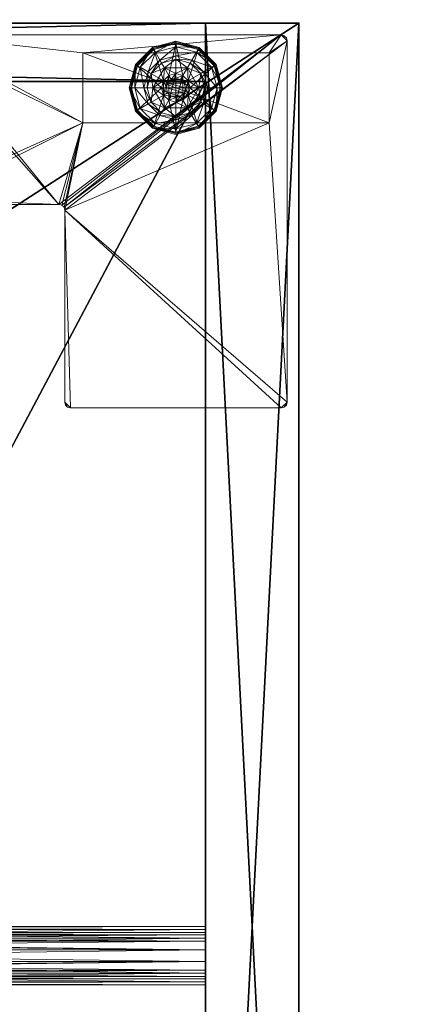
# Model space of a CAD drawing. Extents: x -10 to 119, y -1 to 89.
# Drawn here: x 115 to 119, y 67 to 78 of the extents above; entities that cross this region are included whole.
import ezdxf

# ---------------------------------------------------------------- set-up
doc = ezdxf.new("R2010")
doc.units = 0
doc.header["$LTSCALE"] = 0.3
doc.header["$MEASUREMENT"] = 0
for name, color, linetype in [('A-FURN-ATTRIBUTE-T', 7, 'Continuous'), ('AFURFR-P', 2, 'Continuous'), ('DOS-MODESTIE-V', 3, 'Continuous'), ('EDGE', 1, 'Continuous'), ('FOND-H', 1, 'Continuous'), ('PIETEMENT-V', 2, 'Continuous'), ('SURFACE-H', 7, 'Continuous'), ('TABLETTE-H', 6, 'Continuous')]:
    doc.layers.add(name, color=color, linetype=linetype)
doc.layers.add('COTES PLAN', color=7, linetype='Continuous', lineweight=20, true_color=0x0099cc)
for name, color, linetype, lineweight in [('QUINCAILLERIE-BLANC', 4, 'Continuous', 13), ('QUINCAILLERIE-CHR', 4, 'Continuous', 13), ('QUINCAILLERIE-SN', 4, 'Continuous', 13)]:
    doc.layers.add(name, color=color, linetype=linetype, lineweight=lineweight)
doc.styles.add('[quo] Cotes', font='simplex.shx', dxfattribs={"width": 0.6})
doc.styles.add('LOGIFLEX - Notes', font='ARIALN.TTF', dxfattribs={"height": 0.09375})
doc.dimstyles.new('LOGIFLEX', dxfattribs={"dimscale": 0, "dimtxt": 0.09375, "dimasz": 0.1, "dimexe": 0.1, "dimexo": 0.0625, "dimgap": 0.09, "dimtad": 0, "dimtih": 1, "dimtoh": 1, "dimdec": 4, "dimlfac": -1, "dimzin": 12, "dimdsep": 46, "dimlunit": 5, "dimtxsty": '[quo] Cotes', "dimblk": 'OBLIQUE', "dimcen": 0, "dimdle": 0.078125, "dimclrd": 256, "dimclre": 256, "dimclrt": 256, "dimadec": 0, "dimazin": 2, "dimtfac": 1, "dimtdec": 4, "dimtofl": 0, "dimtmove": 0, "dimatfit": 3, "dimfxl": 0.1, "dimfrac": 2, "dimtolj": 1, "dimtzin": 0, "dimlwd": 25, "dimlwe": 25, "dimarcsym": 0})

# ---------------------------------------------------------------- blocks, each defined once
blk = doc.blocks.new('3-LV203066UN05R')
at = {"layer": 'AFURFR-P'}
for p in [(30, 0, 66), (30, 0, 4.5)]:
    blk.add_point(p, dxfattribs=at)
at = {"layer": 'DOS-MODESTIE-V'}
mesh = blk.add_polyface(dxfattribs=at)
corners = [(21.275, 0, 10.682), (21.275, -0.625, 10.682), (21.275, 0, 9.304), (21.275, -0.625, 9.304), (26.787, 0, 9.304), (26.787, -0.625, 9.304), (26.787, 0, 10.682), (26.787, -0.625, 10.682), (1, -0.625, 5.5), (1, -0.625, 65), (1, 0, 5.5), (1, 0, 65), (29, -0.625, 65), (29, 0, 65), (29, -0.625, 5.5), (29, 0, 5.5)]
mesh.append_faces([[corners[k] for k in face] for face in [(2, 10, 0, 0), (10, 2, 15, 15), (0, 13, 6, 6), (6, 15, 4, 4), (1, 8, 3, 3), (7, 12, 1, 1), (12, 7, 14, 14), (8, 1, 9, 9)]], dxfattribs={"vtx0": -1, "vtx1": -1, "vtx2": -1})
mesh.append_faces([[corners[k] for k in face] for face in [(14, 5, 3, 3)]], dxfattribs={"vtx0": -1, "vtx2": -1, "vtx3": -1})
mesh.append_faces([[corners[k] for k in face] for face in [(0, 1, 2, 2), (2, 3, 4, 4), (4, 5, 6, 6), (6, 7, 0, 0), (8, 9, 10, 10), (9, 12, 11, 11), (12, 14, 13, 13), (14, 8, 15, 15)]], dxfattribs={"vtx1": -1, "vtx2": -1})
mesh.append_faces([[corners[k] for k in face] for face in [(2, 4, 15, 15), (10, 11, 0, 0), (11, 13, 0, 0), (13, 15, 6, 6), (7, 5, 14, 14), (12, 9, 1, 1), (8, 14, 3, 3)]], dxfattribs={"vtx1": -1, "vtx2": -1, "vtx3": -1})
mesh.append_faces([[corners[k] for k in face] for face in [(1, 3, 2, 2), (3, 5, 4, 4), (5, 7, 6, 6), (7, 1, 0, 0), (9, 11, 10, 10), (12, 13, 11, 11), (14, 15, 13, 13), (8, 10, 15, 15)]], dxfattribs={"vtx2": -1, "vtx3": -1})
at = {"layer": 'EDGE'}
mesh = blk.add_polyface(dxfattribs=at)
corners = [(0, 0, 65), (30, 0, 65), (0, 0, 66), (30, 0, 66), (0, -19.375, 65), (0, -19.375, 66), (30, -19.375, 65), (30, -19.375, 66)]
mesh.append_faces([[corners[k] for k in face] for face in [(0, 1, 2, 2), (3, 2, 1, 1), (4, 0, 5, 5), (2, 5, 0, 0), (1, 6, 3, 3), (7, 3, 6, 6), (6, 4, 7, 7), (5, 7, 4, 4)]], dxfattribs={"vtx1": -1, "vtx2": -1})
at = {"layer": 'FOND-H'}
mesh = blk.add_polyface(dxfattribs=at)
corners = [(0, -19.375, 5.5), (0, -19.375, 4.5), (30, -19.375, 5.5), (30, -19.375, 4.5), (30, 0, 5.5), (0, 0, 5.5), (30, 0, 4.5), (0, 0, 4.5)]
mesh.append_faces([[corners[k] for k in face] for face in [(0, 1, 2, 2), (2, 4, 0, 0), (3, 6, 2, 2), (1, 7, 3, 3), (0, 5, 1, 1), (7, 5, 6, 6)]], dxfattribs={"vtx1": -1, "vtx2": -1})
mesh.append_faces([[corners[k] for k in face] for face in [(1, 3, 2, 2), (4, 5, 0, 0), (6, 4, 2, 2), (7, 6, 3, 3), (5, 7, 1, 1), (5, 4, 6, 6)]], dxfattribs={"vtx2": -1, "vtx3": -1})
at = {"layer": 'PIETEMENT-V'}
mesh = blk.add_polyface(dxfattribs=at)
corners = [(29, -19.375, 5.5), (30, -19.375, 5.5), (29, -19.375, 65), (30, -19.375, 65), (29, 0, 65), (29, 0, 5.5), (30, 0, 65), (30, 0, 5.5)]
mesh.append_faces([[corners[k] for k in face] for face in [(0, 1, 2, 2), (2, 4, 0, 0), (3, 6, 2, 2), (1, 7, 3, 3), (0, 5, 1, 1), (7, 5, 6, 6)]], dxfattribs={"vtx1": -1, "vtx2": -1})
mesh.append_faces([[corners[k] for k in face] for face in [(1, 3, 2, 2), (4, 5, 0, 0), (6, 4, 2, 2), (7, 6, 3, 3), (5, 7, 1, 1), (5, 4, 6, 6)]], dxfattribs={"vtx2": -1, "vtx3": -1})
at = {"layer": 'QUINCAILLERIE-BLANC'}
mesh = blk.add_polyface(dxfattribs=at)
corners = [(28.55, -0.616, 0.576), (28.606, -0.56, 0.576), (28.559, -0.479, 0.576), (28.682, -0.54, 0.576), (28.436, -0.692, 0.576), (28.559, -0.479, 0.38), (28.682, -0.54, 2.035), (28.606, -0.56, 2.035), (28.805, -0.479, 0.38), (28.682, -0.385, 0.38), (28.528, -0.426, 0.38), (28.416, -0.539, 0.38), (28.249, -0.442, 0.12), (28.3, -0.472, 0.145), (28.432, -0.259, 0.12), (28.682, -0.252, 0.145), (28.682, -0.192, 0.12), (28.462, -0.311, 0.145), (28.51, -0.395, 0.243), (28.682, -0.349, 0.243), (28.385, -0.521, 0.243), (28.682, -0.192, 0.025), (28.249, -0.442, 0.025), (28.432, -0.259, 0.025), (28.271, -0.455), (28.26, -0.449, 0.003), (28.444, -0.281), (28.194, -0.692, 0.003), (28.252, -0.444, 0.013), (28.682, -0.205, 0.003), (28.682, -0.218), (28.438, -0.27, 0.003), (28.682, -0.54), (28.606, -0.56), (28.55, -0.616), (28.682, -0.54, 0.12), (28.606, -0.56, 0.12)]
mesh.append_faces([[corners[k] for k in face] for face in [(8, 9, 5, 5), (30, 33, 26, 26), (34, 26, 33, 33)]], dxfattribs={"vtx0": -1, "vtx1": -1, "vtx2": -1})
mesh.append_faces([[corners[k] for k in face] for face in [(0, 1, 2, 2), (1, 3, 2, 2), (9, 10, 5, 5), (10, 11, 5, 5), (32, 33, 30, 30), (24, 26, 34, 34)]], dxfattribs={"vtx1": -1, "vtx2": -1, "vtx3": -1})
mesh.append_faces([[corners[k] for k in face] for face in [(6, 3, 7, 7), (1, 7, 3, 3), (12, 13, 14, 14), (15, 16, 17, 17), (15, 17, 18, 18), (15, 18, 19, 19), (13, 20, 17, 17), (13, 17, 14, 14), (11, 10, 18, 18), (11, 18, 20, 20), (9, 19, 10, 10), (19, 18, 10, 10), (14, 17, 16, 16), (20, 18, 17, 17), (16, 21, 14, 14), (22, 12, 23, 23), (12, 14, 23, 23), (23, 14, 21, 21), (24, 25, 26, 26), (25, 27, 28, 28), (29, 30, 31, 31), (25, 28, 31, 31), (25, 31, 26, 26), (28, 22, 31, 31), (21, 29, 23, 23), (22, 23, 31, 31), (26, 31, 30, 30), (23, 29, 31, 31), (32, 35, 33, 33), (36, 33, 35, 35)]], dxfattribs={"vtx2": -1})
mesh.append_faces([[corners[k] for k in face] for face in [(4, 2, 5, 5)]], dxfattribs={"vtx2": -1, "vtx3": -1})
mesh = blk.add_polyface(dxfattribs=at)
corners = [(28.559, -0.479, 0.576), (28.682, -0.54, 0.576), (28.805, -0.479, 0.576), (28.758, -0.56, 0.576), (28.814, -0.616, 0.576), (28.559, -0.479, 0.38), (28.805, -0.479, 0.38), (28.814, -0.616, 2.035), (28.834, -0.692, 0.576), (28.758, -0.56, 2.035), (28.682, -0.54, 2.035), (28.834, -0.692, 2.035), (28.836, -0.426, 0.38), (28.682, -0.385, 0.38), (28.682, -0.192, 0.12), (28.682, -0.252, 0.145), (28.932, -0.259, 0.12), (28.682, -0.349, 0.243), (28.902, -0.311, 0.145), (28.854, -0.395, 0.243), (28.682, -0.192, 0.025), (28.932, -0.259, 0.025), (28.682, -0.218), (28.682, -0.205, 0.003), (28.92, -0.281), (28.926, -0.27, 0.003), (28.682, -0.54), (28.758, -0.56), (28.814, -0.616), (28.814, -0.616, 0.12), (28.834, -0.692, 0.12), (28.682, -0.54, 0.12), (28.758, -0.56, 0.12), (28.814, -0.769, 0.12), (28.758, -0.825, 0.12), (28.771, -0.641, 2.085), (28.593, -0.641, 2.085), (28.785, -0.692, 2.085), (28.682, -0.59, 2.085), (28.631, -0.604, 2.085), (28.733, -0.604, 2.085), (28.58, -0.692, 2.085)]
mesh.append_faces([[corners[k] for k in face] for face in [(0, 1, 2, 2), (26, 22, 27, 27), (27, 24, 28, 28), (29, 34, 32, 32), (35, 36, 37, 37), (40, 39, 35, 35)]], dxfattribs={"vtx0": -1, "vtx1": -1, "vtx2": -1})
mesh.append_faces([[corners[k] for k in face] for face in [(5, 0, 6, 6), (30, 33, 29, 29), (38, 39, 40, 40)]], dxfattribs={"vtx1": -1, "vtx2": -1})
mesh.append_faces([[corners[k] for k in face] for face in [(1, 3, 2, 2), (3, 4, 2, 2), (12, 13, 6, 6), (22, 24, 27, 27), (36, 41, 37, 37)]], dxfattribs={"vtx1": -1, "vtx2": -1, "vtx3": -1})
mesh.append_faces([[corners[k] for k in face] for face in [(4, 7, 8, 8), (7, 4, 9, 9), (1, 10, 3, 3), (10, 9, 3, 3), (3, 9, 4, 4), (7, 11, 8, 8), (14, 15, 16, 16), (15, 17, 18, 18), (13, 12, 19, 19), (13, 19, 17, 17), (20, 14, 21, 21), (22, 23, 24, 24), (23, 20, 25, 25), (29, 28, 30, 30), (28, 29, 27, 27), (31, 26, 32, 32), (26, 27, 32, 32), (32, 27, 29, 29), (7, 35, 11, 11), (35, 7, 40, 40), (10, 38, 9, 9), (38, 40, 9, 9), (9, 40, 7, 7), (35, 37, 11, 11)]], dxfattribs={"vtx2": -1})
mesh.append_faces([[corners[k] for k in face] for face in [(0, 2, 6, 6)]], dxfattribs={"vtx2": -1, "vtx3": -1})
mesh = blk.add_polyface(dxfattribs=at)
corners = [(28.805, -0.479, 0.38), (28.805, -0.479, 0.576), (28.928, -0.692, 0.38), (28.928, -0.692, 0.576), (28.814, -0.616, 0.576), (28.834, -0.692, 0.576), (28.948, -0.539, 0.38), (28.836, -0.426, 0.38), (28.99, -0.692, 0.38), (29.115, -0.442, 0.12), (29.064, -0.472, 0.145), (29.182, -0.692, 0.12), (28.902, -0.311, 0.145), (28.854, -0.395, 0.243), (28.979, -0.521, 0.243), (29.123, -0.692, 0.145), (28.682, -0.252, 0.145), (28.932, -0.259, 0.12), (29.025, -0.692, 0.243), (28.682, -0.349, 0.243), (29.115, -0.442, 0.025), (29.182, -0.692, 0.025), (28.682, -0.192, 0.12), (28.932, -0.259, 0.025), (29.093, -0.455), (29.104, -0.449, 0.003), (29.157, -0.692), (28.926, -0.27, 0.003), (29.17, -0.692, 0.003), (28.682, -0.205, 0.003), (28.92, -0.281), (28.682, -0.192, 0.025), (28.814, -0.616), (28.834, -0.692), (28.834, -0.692, 0.12)]
mesh.append_faces([[corners[k] for k in face] for face in [(1, 4, 3, 3), (2, 6, 0, 0), (6, 2, 8, 8), (32, 24, 33, 33), (24, 32, 30, 30)]], dxfattribs={"vtx0": -1, "vtx1": -1, "vtx2": -1})
mesh.append_faces([[corners[k] for k in face] for face in [(0, 1, 2, 2)]], dxfattribs={"vtx1": -1, "vtx2": -1})
mesh.append_faces([[corners[k] for k in face] for face in [(4, 5, 3, 3), (6, 7, 0, 0), (24, 26, 33, 33)]], dxfattribs={"vtx1": -1, "vtx2": -1, "vtx3": -1})
mesh.append_faces([[corners[k] for k in face] for face in [(9, 10, 11, 11), (10, 9, 12, 12), (10, 12, 13, 13), (10, 13, 14, 14), (10, 14, 15, 15), (10, 15, 11, 11), (16, 12, 17, 17), (6, 8, 18, 18), (6, 18, 14, 14), (6, 14, 7, 7), (14, 13, 7, 7), (14, 18, 15, 15), (17, 12, 9, 9), (19, 13, 12, 12), (20, 9, 21, 21), (9, 20, 17, 17), (22, 17, 23, 23), (23, 17, 20, 20), (9, 11, 21, 21), (24, 25, 26, 26), (25, 24, 27, 27), (25, 28, 26, 26), (29, 27, 30, 30), (20, 25, 23, 23), (25, 20, 28, 28), (20, 21, 28, 28), (31, 23, 27, 27), (30, 27, 24, 24), (23, 25, 27, 27), (32, 33, 34, 34)]], dxfattribs={"vtx2": -1})
mesh.append_faces([[corners[k] for k in face] for face in [(1, 3, 2, 2)]], dxfattribs={"vtx2": -1, "vtx3": -1})
mesh = blk.add_polyface(dxfattribs=at)
corners = [(28.436, -0.692, 0.576), (28.55, -0.616, 0.576), (28.559, -0.479, 0.576), (28.529, -0.692, 0.576), (28.436, -0.692, 0.38), (28.559, -0.479, 0.38), (28.55, -0.616, 2.035), (28.606, -0.56, 0.576), (28.529, -0.692, 2.035), (28.606, -0.56, 2.035), (28.416, -0.539, 0.38), (28.375, -0.692, 0.38), (28.3, -0.472, 0.145), (28.249, -0.442, 0.12), (28.241, -0.692, 0.145), (28.339, -0.692, 0.243), (28.385, -0.521, 0.243), (28.182, -0.692, 0.12), (28.249, -0.442, 0.025), (28.182, -0.692, 0.025), (28.26, -0.449, 0.003), (28.271, -0.455), (28.194, -0.692, 0.003), (28.252, -0.444, 0.013), (28.207, -0.692), (28.529, -0.692), (28.55, -0.616), (28.55, -0.616, 0.12), (28.606, -0.56, 0.12), (28.55, -0.769), (28.529, -0.692, 0.12), (28.606, -0.56), (28.682, -0.54, 0.12), (28.606, -0.825, 0.12), (28.55, -0.769, 0.12), (28.593, -0.641, 2.085), (28.771, -0.641, 2.085), (28.631, -0.604, 2.085), (28.682, -0.59, 2.085), (28.682, -0.54, 2.035), (28.58, -0.692, 2.085), (28.593, -0.744, 2.085)]
mesh.append_faces([[corners[k] for k in face] for face in [(0, 1, 2, 2), (1, 0, 3, 3), (5, 10, 4, 4), (25, 21, 26, 26), (32, 33, 28, 28), (35, 36, 37, 37)]], dxfattribs={"vtx0": -1, "vtx1": -1, "vtx2": -1})
mesh.append_faces([[corners[k] for k in face] for face in [(4, 0, 5, 5), (30, 27, 34, 34)]], dxfattribs={"vtx1": -1, "vtx2": -1})
mesh.append_faces([[corners[k] for k in face] for face in [(10, 11, 4, 4), (24, 21, 25, 25), (27, 28, 34, 34)]], dxfattribs={"vtx1": -1, "vtx2": -1, "vtx3": -1})
mesh.append_faces([[corners[k] for k in face] for face in [(1, 6, 7, 7), (6, 1, 8, 8), (3, 8, 1, 1), (6, 9, 7, 7), (12, 13, 14, 14), (12, 14, 15, 15), (12, 15, 16, 16), (10, 16, 11, 11), (16, 15, 11, 11), (17, 14, 13, 13), (13, 18, 17, 17), (19, 17, 18, 18), (20, 21, 22, 22), (18, 23, 19, 19), (24, 22, 21, 21), (19, 23, 22, 22), (27, 26, 28, 28), (26, 27, 25, 25), (29, 25, 30, 30), (30, 25, 27, 27), (26, 31, 28, 28), (38, 39, 37, 37), (6, 35, 9, 9), (35, 6, 40, 40), (41, 40, 8, 8), (8, 40, 6, 6), (35, 37, 9, 9), (9, 37, 39, 39)]], dxfattribs={"vtx2": -1})
mesh = blk.add_polyface(dxfattribs=at)
corners = [(28.805, -0.905, 0.576), (28.559, -0.905, 0.576), (28.559, -0.905, 0.38), (28.682, -0.845, 0.576), (28.606, -0.825, 0.576), (28.55, -0.769, 0.576), (28.55, -0.769, 2.035), (28.529, -0.692, 0.576), (28.606, -0.825, 2.035), (28.682, -0.845, 2.035), (28.529, -0.692, 2.035), (28.416, -0.846, 0.38), (28.528, -0.959, 0.38), (28.682, -1, 0.38), (28.682, -1.192, 0.12), (28.682, -1.133, 0.145), (28.432, -1.126, 0.12), (28.682, -1.036, 0.243), (28.462, -1.074, 0.145), (28.51, -0.99, 0.243), (28.682, -1.192, 0.025), (28.432, -1.126, 0.025), (28.682, -1.168), (28.682, -1.18, 0.003), (28.444, -1.104), (28.438, -1.115, 0.003), (28.434, -1.123, 0.013), (28.682, -0.845), (28.606, -0.825), (28.55, -0.769), (28.55, -0.769, 0.12), (28.529, -0.692, 0.12), (28.682, -0.845, 0.12), (28.606, -0.825, 0.12), (28.682, -0.54, 0.12), (28.606, -0.56, 0.12), (28.631, -0.781, 2.085), (28.733, -0.781, 2.085), (28.593, -0.744, 2.085), (28.771, -0.744, 2.085), (28.58, -0.692, 2.085), (28.682, -0.795, 2.085)]
mesh.append_faces([[corners[k] for k in face] for face in [(0, 3, 1, 1), (27, 22, 28, 28), (28, 24, 29, 29), (33, 34, 32, 32), (30, 35, 33, 33), (36, 37, 38, 38), (38, 39, 40, 40)]], dxfattribs={"vtx0": -1, "vtx1": -1, "vtx2": -1})
mesh.append_faces([[corners[k] for k in face] for face in [(3, 4, 1, 1), (4, 5, 1, 1), (11, 12, 2, 2), (12, 13, 2, 2), (22, 24, 28, 28), (37, 39, 38, 38)]], dxfattribs={"vtx1": -1, "vtx2": -1, "vtx3": -1})
mesh.append_faces([[corners[k] for k in face] for face in [(5, 6, 7, 7), (6, 5, 8, 8), (3, 9, 4, 4), (9, 8, 4, 4), (4, 8, 5, 5), (6, 10, 7, 7), (14, 15, 16, 16), (15, 17, 18, 18), (15, 18, 16, 16), (13, 12, 19, 19), (13, 19, 17, 17), (17, 19, 18, 18), (20, 14, 21, 21), (22, 23, 24, 24), (23, 25, 24, 24), (23, 20, 26, 26), (30, 29, 31, 31), (29, 30, 28, 28), (32, 27, 33, 33), (27, 28, 33, 33), (33, 28, 30, 30), (6, 38, 10, 10), (38, 6, 36, 36), (9, 41, 8, 8), (41, 36, 8, 8), (8, 36, 6, 6)]], dxfattribs={"vtx2": -1})
mesh.append_faces([[corners[k] for k in face] for face in [(0, 1, 2, 2)]], dxfattribs={"vtx2": -1, "vtx3": -1})
mesh = blk.add_polyface(dxfattribs=at)
corners = [(28.805, -0.905, 0.38), (28.805, -0.905, 0.576), (28.559, -0.905, 0.38), (28.814, -0.769, 0.576), (28.758, -0.825, 0.576), (28.682, -0.845, 0.576), (28.682, -0.845, 2.035), (28.758, -0.825, 2.035), (28.814, -0.769, 2.035), (28.834, -0.692, 2.035), (28.682, -1, 0.38), (28.836, -0.959, 0.38), (28.682, -1.133, 0.145), (28.682, -1.192, 0.12), (28.902, -1.074, 0.145), (28.854, -0.99, 0.243), (28.682, -1.036, 0.243), (28.932, -1.126, 0.12), (28.682, -1.192, 0.025), (28.932, -1.126, 0.025), (28.682, -1.18, 0.003), (28.682, -1.168), (28.926, -1.115, 0.003), (28.92, -1.104), (28.682, -0.845), (28.758, -0.825), (28.814, -0.769), (28.682, -0.845, 0.12), (28.814, -0.769, 0.12), (28.758, -0.825, 0.12), (28.814, -0.616, 0.12), (28.682, -0.54, 0.12), (28.758, -0.56, 0.12), (28.631, -0.781, 2.085), (28.682, -0.795, 2.085), (28.733, -0.781, 2.085), (28.785, -0.692, 2.085), (28.58, -0.692, 2.085), (28.771, -0.744, 2.085)]
mesh.append_faces([[corners[k] for k in face] for face in [(2, 10, 0, 0), (21, 25, 23, 23), (26, 23, 25, 25), (27, 32, 29, 29), (36, 37, 38, 38)]], dxfattribs={"vtx0": -1, "vtx1": -1, "vtx2": -1})
mesh.append_faces([[corners[k] for k in face] for face in [(0, 1, 2, 2)]], dxfattribs={"vtx1": -1, "vtx2": -1})
mesh.append_faces([[corners[k] for k in face] for face in [(3, 4, 1, 1), (4, 5, 1, 1), (10, 11, 0, 0), (24, 25, 21, 21), (28, 29, 30, 30), (31, 32, 27, 27)]], dxfattribs={"vtx1": -1, "vtx2": -1, "vtx3": -1})
mesh.append_faces([[corners[k] for k in face] for face in [(6, 5, 7, 7), (3, 8, 4, 4), (8, 3, 9, 9), (8, 7, 4, 4), (4, 7, 5, 5), (12, 13, 14, 14), (12, 14, 15, 15), (12, 15, 16, 16), (10, 16, 11, 11), (16, 15, 11, 11), (17, 14, 13, 13), (13, 18, 17, 17), (19, 17, 18, 18), (20, 21, 22, 22), (18, 20, 19, 19), (23, 22, 21, 21), (24, 27, 25, 25), (28, 26, 29, 29), (26, 25, 29, 29), (29, 25, 27, 27), (34, 6, 35, 35), (8, 38, 7, 7), (38, 8, 36, 36), (38, 35, 7, 7), (7, 35, 6, 6), (9, 36, 8, 8)]], dxfattribs={"vtx2": -1})
mesh.append_faces([[corners[k] for k in face] for face in [(33, 34, 35, 35)]], dxfattribs={"vtx2": -1, "vtx3": -1})
mesh = blk.add_polyface(dxfattribs=at)
corners = [(28.559, -0.905, 0.576), (28.55, -0.769, 0.576), (28.436, -0.692, 0.576), (28.529, -0.692, 0.576), (28.559, -0.905, 0.38), (28.436, -0.692, 0.38), (28.416, -0.846, 0.38), (28.375, -0.692, 0.38), (28.249, -0.942, 0.12), (28.3, -0.913, 0.145), (28.182, -0.692, 0.12), (28.462, -1.074, 0.145), (28.51, -0.99, 0.243), (28.385, -0.864, 0.243), (28.241, -0.692, 0.145), (28.339, -0.692, 0.243), (28.528, -0.959, 0.38), (28.432, -1.126, 0.12), (28.249, -0.942, 0.025), (28.182, -0.692, 0.025), (28.682, -1.192, 0.12), (28.432, -1.126, 0.025), (28.271, -0.93), (28.26, -0.936, 0.003), (28.207, -0.692), (28.438, -1.115, 0.003), (28.434, -1.123, 0.013), (28.252, -0.941, 0.013), (28.194, -0.692, 0.003), (28.682, -1.18, 0.003), (28.682, -1.192, 0.025), (28.444, -1.104), (28.55, -0.769), (28.529, -0.692)]
mesh.append_faces([[corners[k] for k in face] for face in [(0, 1, 2, 2), (5, 6, 4, 4), (32, 22, 33, 33), (22, 32, 31, 31)]], dxfattribs={"vtx0": -1, "vtx1": -1, "vtx2": -1})
mesh.append_faces([[corners[k] for k in face] for face in [(4, 0, 5, 5)]], dxfattribs={"vtx1": -1, "vtx2": -1})
mesh.append_faces([[corners[k] for k in face] for face in [(1, 3, 2, 2), (7, 6, 5, 5), (22, 24, 33, 33)]], dxfattribs={"vtx1": -1, "vtx2": -1, "vtx3": -1})
mesh.append_faces([[corners[k] for k in face] for face in [(8, 9, 10, 10), (9, 8, 11, 11), (9, 11, 12, 12), (9, 12, 13, 13), (9, 13, 14, 14), (9, 14, 10, 10), (6, 7, 15, 15), (6, 15, 13, 13), (6, 13, 16, 16), (13, 12, 16, 16), (17, 11, 8, 8), (13, 15, 14, 14), (18, 8, 19, 19), (8, 18, 17, 17), (20, 17, 21, 21), (21, 17, 18, 18), (8, 10, 19, 19), (22, 23, 24, 24), (23, 22, 25, 25), (23, 25, 26, 26), (23, 26, 27, 27), (23, 27, 28, 28), (23, 28, 24, 24), (29, 26, 25, 25), (18, 27, 21, 21), (27, 18, 28, 28), (18, 19, 28, 28), (30, 21, 26, 26), (31, 25, 22, 22), (21, 27, 26, 26)]], dxfattribs={"vtx2": -1})
mesh.append_faces([[corners[k] for k in face] for face in [(0, 2, 5, 5)]], dxfattribs={"vtx2": -1, "vtx3": -1})
mesh = blk.add_polyface(dxfattribs=at)
corners = [(28.928, -0.692, 0.38), (28.928, -0.692, 0.576), (28.805, -0.905, 0.38), (28.805, -0.905, 0.576), (28.814, -0.769, 0.576), (28.834, -0.692, 0.576), (28.834, -0.692, 2.035), (28.948, -0.846, 0.38), (28.99, -0.692, 0.38), (28.836, -0.959, 0.38), (29.115, -0.942, 0.12), (29.064, -0.913, 0.145), (28.932, -1.126, 0.12), (29.123, -0.692, 0.145), (29.025, -0.692, 0.243), (28.979, -0.864, 0.243), (28.902, -1.074, 0.145), (28.854, -0.99, 0.243), (29.182, -0.692, 0.12), (29.115, -0.942, 0.025), (28.932, -1.126, 0.025), (29.182, -0.692, 0.025), (29.093, -0.93), (29.104, -0.936, 0.003), (28.92, -1.104), (28.682, -1.18, 0.003), (28.926, -1.115, 0.003), (28.93, -1.123, 0.013), (29.17, -0.692, 0.003), (29.157, -0.692), (28.834, -0.692), (28.814, -0.769), (28.814, -0.769, 0.12), (28.834, -0.692, 0.12)]
mesh.append_faces([[corners[k] for k in face] for face in [(1, 4, 3, 3), (2, 7, 0, 0), (30, 22, 31, 31)]], dxfattribs={"vtx0": -1, "vtx1": -1, "vtx2": -1})
mesh.append_faces([[corners[k] for k in face] for face in [(30, 29, 22, 22)]], dxfattribs={"vtx0": -1, "vtx2": -1, "vtx3": -1})
mesh.append_faces([[corners[k] for k in face] for face in [(0, 1, 2, 2)]], dxfattribs={"vtx1": -1, "vtx2": -1})
mesh.append_faces([[corners[k] for k in face] for face in [(5, 4, 1, 1), (7, 8, 0, 0), (9, 7, 2, 2), (22, 24, 31, 31)]], dxfattribs={"vtx1": -1, "vtx2": -1, "vtx3": -1})
mesh.append_faces([[corners[k] for k in face] for face in [(5, 6, 4, 4), (10, 11, 12, 12), (11, 10, 13, 13), (11, 13, 14, 14), (11, 14, 15, 15), (11, 15, 16, 16), (11, 16, 12, 12), (7, 9, 17, 17), (7, 17, 15, 15), (7, 15, 8, 8), (18, 13, 10, 10), (15, 14, 8, 8), (15, 17, 16, 16), (19, 10, 20, 20), (10, 19, 18, 18), (10, 12, 20, 20), (21, 18, 19, 19), (22, 23, 24, 24), (25, 26, 27, 27), (23, 22, 28, 28), (23, 26, 24, 24), (19, 23, 21, 21), (23, 19, 27, 27), (23, 27, 26, 26), (29, 28, 22, 22), (28, 21, 23, 23), (19, 20, 27, 27), (20, 25, 27, 27), (31, 32, 30, 30), (33, 30, 32, 32)]], dxfattribs={"vtx2": -1})
mesh.append_faces([[corners[k] for k in face] for face in [(1, 3, 2, 2)]], dxfattribs={"vtx2": -1, "vtx3": -1})
at = {"layer": 'QUINCAILLERIE-CHR'}
mesh = blk.add_polyface(dxfattribs=at)
corners = [(29.844, -0.133, 4.312), (29.812, -0.125, 4.312), (29.812, -0.125, 4.5), (29.844, -0.133, 4.5), (29.867, -0.156, 4.5), (29.875, -0.188, 4.312), (29.867, -0.156, 4.312), (29.875, -0.188, 4.5), (29.875, -4.062, 4.5), (29.875, -4.062, 4.312), (29.867, -4.094, 4.312), (29.867, -4.094, 4.5), (29.844, -4.117, 4.5), (29.812, -4.125, 4.312), (29.844, -4.117, 4.312), (29.812, -4.125, 4.5), (27.552, -4.125, 4.5), (27.552, -4.125, 4.312), (27.521, -4.117, 4.312), (27.521, -4.117, 4.5), (27.498, -4.094, 4.5), (27.49, -4.062, 4.312), (27.498, -4.094, 4.312), (27.49, -4.062, 4.5), (27.49, -2.004, 4.5), (27.49, -2.004, 4.312), (27.482, -1.973, 4.312), (27.482, -1.973, 4.5), (27.459, -1.95, 4.5), (27.427, -1.942, 4.312), (27.459, -1.95, 4.312), (27.427, -1.942, 4.5), (25.938, -1.942, 4.5), (25.938, -1.942, 4.312), (25.906, -1.934, 4.312), (25.906, -1.934, 4.5), (25.883, -1.911, 4.5), (25.875, -1.88, 4.312), (25.883, -1.911, 4.312), (25.875, -1.88, 4.5), (25.875, -0.188, 4.5), (25.875, -0.188, 4.312), (25.883, -0.156, 4.312), (25.883, -0.156, 4.5), (25.906, -0.133, 4.5), (25.938, -0.125, 4.312), (25.906, -0.133, 4.312), (25.938, -0.125, 4.5), (27.683, -0.317, 0.5), (27.683, -0.317, 4.312), (29.683, -0.317, 4.312), (29.683, -0.317, 0.5), (29.683, -1.067, 0.5), (29.683, -1.067, 4.312), (27.683, -1.067, 4.312), (27.683, -1.067, 0.5)]
mesh.append_faces([[corners[k] for k in face] for face in [(28, 2, 31, 31), (13, 9, 14, 14)]], dxfattribs={"vtx0": -1, "vtx1": -1, "vtx2": -1})
mesh.append_faces([[corners[k] for k in face] for face in [(15, 8, 24, 24), (27, 7, 2, 2), (40, 31, 47, 47), (5, 50, 1, 1), (41, 45, 54, 54), (33, 37, 54, 54), (13, 25, 9, 9), (9, 25, 53, 53)]], dxfattribs={"vtx0": -1, "vtx1": -1, "vtx2": -1, "vtx3": -1})
mesh.append_faces([[corners[k] for k in face] for face in [(52, 50, 53, 53)]], dxfattribs={"vtx0": -1, "vtx2": -1})
mesh.append_faces([[corners[k] for k in face] for face in [(31, 2, 47, 47), (24, 8, 7, 7), (23, 19, 16, 16), (39, 32, 31, 31), (24, 16, 15, 15), (47, 43, 40, 40), (25, 54, 53, 53), (45, 49, 54, 54), (49, 45, 1, 1), (5, 53, 50, 50), (1, 50, 49, 49), (54, 37, 41, 41), (17, 21, 25, 25), (1, 6, 5, 5), (54, 25, 26, 26)]], dxfattribs={"vtx0": -1, "vtx2": -1, "vtx3": -1})
mesh.append_faces([[corners[k] for k in face] for face in [(7, 8, 5, 5), (15, 16, 13, 13), (23, 24, 21, 21), (31, 32, 29, 29), (39, 40, 37, 37), (47, 2, 45, 45), (20, 19, 23, 23), (36, 35, 39, 39), (51, 48, 50, 50), (55, 52, 54, 54), (55, 48, 52, 52), (54, 49, 55, 55)]], dxfattribs={"vtx1": -1, "vtx2": -1})
mesh.append_faces([[corners[k] for k in face] for face in [(7, 4, 2, 2), (15, 12, 8, 8), (24, 23, 16, 16), (27, 24, 7, 7), (28, 27, 2, 2), (35, 32, 39, 39), (40, 39, 31, 31), (51, 50, 52, 52), (49, 48, 55, 55), (41, 42, 45, 45), (33, 34, 37, 37), (29, 33, 54, 54), (30, 29, 54, 54), (26, 30, 54, 54), (17, 18, 21, 21), (13, 17, 25, 25), (5, 9, 53, 53)]], dxfattribs={"vtx1": -1, "vtx2": -1, "vtx3": -1})
mesh.append_faces([[corners[k] for k in face] for face in [(0, 1, 2, 2), (0, 2, 3, 3), (4, 5, 6, 6), (7, 5, 4, 4), (3, 4, 6, 6), (3, 6, 0, 0), (10, 9, 8, 8), (10, 8, 11, 11), (12, 13, 14, 14), (15, 13, 12, 12), (11, 12, 14, 14), (11, 14, 10, 10), (18, 17, 16, 16), (18, 16, 19, 19), (20, 21, 22, 22), (23, 21, 20, 20), (19, 20, 22, 22), (19, 22, 18, 18), (26, 25, 24, 24), (26, 24, 27, 27), (28, 29, 30, 30), (31, 29, 28, 28), (27, 28, 30, 30), (27, 30, 26, 26), (34, 33, 32, 32), (34, 32, 35, 35), (36, 37, 38, 38), (39, 37, 36, 36), (35, 36, 38, 38), (35, 38, 34, 34), (42, 41, 40, 40), (42, 40, 43, 43), (44, 45, 46, 46), (47, 45, 44, 44), (43, 44, 46, 46), (43, 46, 42, 42)]], dxfattribs={"vtx2": -1})
mesh.append_faces([[corners[k] for k in face] for face in [(8, 9, 5, 5), (16, 17, 13, 13), (24, 25, 21, 21), (32, 33, 29, 29), (40, 41, 37, 37), (2, 1, 45, 45), (4, 3, 2, 2), (12, 11, 8, 8), (47, 44, 43, 43), (48, 49, 50, 50), (52, 53, 54, 54), (48, 51, 52, 52), (1, 0, 6, 6), (42, 46, 45, 45), (34, 38, 37, 37), (18, 22, 21, 21), (9, 10, 14, 14)]], dxfattribs={"vtx2": -1, "vtx3": -1})
at = {"layer": 'QUINCAILLERIE-SN'}
mesh = blk.add_polyface(dxfattribs=at)
corners = [(19.062, -9.75, 52.75), (29, -9.775, 52.844), (19.062, -9.775, 52.844), (29, -9.75, 52.75), (19.062, -9.938, 52.938), (19.062, -9.844, 52.912), (29, -9.938, 52.938), (29, -9.844, 52.912), (19.062, -10.062, 52.938), (29, -10.062, 52.938), (29, -10.156, 52.912), (19.062, -10.156, 52.912), (19.062, -10.25, 52.75), (19.062, -10.225, 52.844), (29, -10.25, 52.75), (29, -10.225, 52.844), (19.062, -10.25, 52.25), (29, -10.25, 52.25), (29, -10.225, 52.156), (19.062, -10.225, 52.156), (19.062, -10.062, 52.062), (19.062, -10.156, 52.088), (29, -10.062, 52.062), (29, -10.156, 52.088), (19.062, -9.938, 52.062), (29, -9.938, 52.062), (29, -9.844, 52.088), (19.062, -9.844, 52.088), (19.062, -9.75, 52.25), (19.062, -9.775, 52.156), (29, -9.75, 52.25), (29, -9.775, 52.156), (19.062, -9.688, 52.25), (29, -9.721, 52.125), (19.062, -9.721, 52.125), (29, -9.688, 52.25), (19.062, -10.062, 52), (29, -10.188, 52.033), (19.062, -10.188, 52.033), (29, -10.062, 52), (19.062, -10.312, 52.75), (29, -10.279, 52.875), (19.062, -10.279, 52.875), (29, -10.312, 52.75), (19.062, -9.938, 53), (29, -9.812, 52.967), (19.062, -9.812, 52.967), (29, -9.938, 53), (19.062, -9.688, 52.75), (19.062, -9.721, 52.875), (29, -9.688, 52.75), (29, -9.721, 52.875), (19.062, -10.062, 53), (29, -10.062, 53), (19.062, -10.188, 52.967), (29, -10.188, 52.967), (19.062, -10.312, 52.25), (29, -10.312, 52.25), (19.062, -10.279, 52.125), (29, -10.279, 52.125), (19.062, -9.938, 52), (29, -9.938, 52), (19.062, -9.812, 52.033), (29, -9.812, 52.033)]
mesh.append_faces([[corners[k] for k in face] for face in [(2, 49, 0, 0), (49, 2, 46, 46), (4, 44, 5, 5), (44, 4, 52, 52), (13, 54, 11, 11), (54, 13, 42, 42), (16, 40, 12, 12), (19, 58, 16, 16), (58, 19, 38, 38), (20, 36, 21, 21), (36, 20, 60, 60), (29, 62, 27, 27), (62, 29, 34, 34), (0, 32, 28, 28), (5, 46, 2, 2), (28, 34, 29, 29), (21, 38, 19, 19), (12, 42, 13, 13), (27, 60, 24, 24), (9, 53, 10, 10), (1, 45, 7, 7), (45, 1, 51, 51), (30, 50, 3, 3), (31, 33, 30, 30), (33, 31, 63, 63), (25, 61, 26, 26), (61, 25, 39, 39), (18, 37, 23, 23), (37, 18, 59, 59), (14, 57, 17, 17), (15, 41, 14, 14), (41, 15, 55, 55), (3, 51, 1, 1), (10, 55, 15, 15), (17, 59, 18, 18), (26, 63, 31, 31), (7, 47, 6, 6)]], dxfattribs={"vtx0": -1, "vtx1": -1, "vtx2": -1})
mesh.append_faces([[corners[k] for k in face] for face in [(0, 1, 2, 2), (6, 5, 7, 7), (2, 7, 5, 5), (8, 10, 11, 11), (14, 13, 15, 15), (11, 15, 13, 13), (16, 18, 19, 19), (22, 21, 23, 23), (19, 23, 21, 21), (24, 26, 27, 27), (30, 29, 31, 31), (27, 31, 29, 29), (32, 33, 34, 34), (36, 37, 38, 38), (40, 41, 42, 42), (44, 45, 46, 46), (50, 49, 51, 51), (46, 51, 49, 49), (53, 54, 55, 55), (42, 55, 54, 54), (57, 58, 59, 59), (38, 59, 58, 58), (61, 62, 63, 63), (34, 63, 62, 62)]], dxfattribs={"vtx0": -1, "vtx2": -1})
mesh.append_faces([[corners[k] for k in face] for face in [(52, 8, 11, 11), (9, 47, 53, 53), (30, 35, 50, 50), (39, 22, 23, 23)]], dxfattribs={"vtx0": -1, "vtx2": -1, "vtx3": -1})
mesh.append_faces([[corners[k] for k in face] for face in [(4, 5, 6, 6), (1, 7, 2, 2), (8, 4, 9, 9), (12, 13, 14, 14), (10, 15, 11, 11), (16, 12, 17, 17), (20, 21, 22, 22), (18, 23, 19, 19), (24, 20, 25, 25), (28, 29, 30, 30), (26, 31, 27, 27), (0, 28, 3, 3), (48, 49, 50, 50), (45, 51, 46, 46), (44, 52, 47, 47), (52, 54, 53, 53), (41, 55, 42, 42), (40, 56, 43, 43), (56, 58, 57, 57), (37, 59, 38, 38), (36, 60, 39, 39), (60, 62, 61, 61), (33, 63, 34, 34), (32, 48, 35, 35)]], dxfattribs={"vtx1": -1, "vtx2": -1})
mesh.append_faces([[corners[k] for k in face] for face in [(4, 8, 52, 52), (20, 24, 60, 60), (44, 46, 5, 5), (49, 48, 0, 0), (48, 32, 0, 0), (32, 34, 28, 28), (62, 60, 27, 27), (36, 38, 21, 21), (58, 56, 16, 16), (56, 40, 16, 16), (40, 42, 12, 12), (54, 52, 11, 11), (9, 6, 47, 47), (25, 22, 39, 39), (33, 35, 30, 30), (50, 51, 3, 3), (45, 47, 7, 7), (53, 55, 10, 10), (41, 43, 14, 14), (43, 57, 14, 14), (57, 59, 17, 17), (37, 39, 23, 23), (61, 63, 26, 26)]], dxfattribs={"vtx1": -1, "vtx2": -1, "vtx3": -1})
mesh.append_faces([[corners[k] for k in face] for face in [(0, 3, 1, 1), (4, 6, 9, 9), (8, 9, 10, 10), (12, 14, 17, 17), (16, 17, 18, 18), (20, 22, 25, 25), (24, 25, 26, 26), (28, 30, 3, 3), (32, 35, 33, 33), (36, 39, 37, 37), (40, 43, 41, 41), (44, 47, 45, 45), (52, 53, 47, 47), (56, 57, 43, 43), (60, 61, 39, 39), (48, 50, 35, 35)]], dxfattribs={"vtx2": -1, "vtx3": -1})
at = {"layer": 'SURFACE-H'}
mesh = blk.add_polyface(dxfattribs=at)
corners = [(30, 0, 66), (30, -19.375, 66), (0, 0, 66), (0, -19.375, 66)]
mesh.append_faces([[corners[k] for k in face] for face in [(0, 1, 2, 2), (3, 2, 1, 1)]], dxfattribs={"vtx1": -1, "vtx2": -1})
mesh = blk.add_polyface(dxfattribs=at)
corners = [(30, 0, 65), (30, -19.375, 65), (0, 0, 65), (0, -19.375, 65)]
mesh.append_faces([[corners[k] for k in face] for face in [(0, 1, 2, 2), (3, 2, 1, 1)]], dxfattribs={"vtx1": -1, "vtx2": -1})
at = {"layer": 'TABLETTE-H'}
mesh = blk.add_polyface(dxfattribs=at)
corners = [(19.062, -19.375, 57), (19.062, -19.375, 56), (29, -19.375, 57), (29, -19.375, 56), (29, -0.625, 57), (19.062, -0.625, 57), (29, -0.625, 56), (19.062, -0.625, 56)]
mesh.append_faces([[corners[k] for k in face] for face in [(0, 1, 2, 2), (2, 4, 0, 0), (3, 6, 2, 2), (1, 7, 3, 3), (0, 5, 1, 1), (7, 5, 6, 6)]], dxfattribs={"vtx1": -1, "vtx2": -1})
mesh.append_faces([[corners[k] for k in face] for face in [(1, 3, 2, 2), (4, 5, 0, 0), (6, 4, 2, 2), (7, 6, 3, 3), (5, 7, 1, 1), (5, 4, 6, 6)]], dxfattribs={"vtx2": -1, "vtx3": -1})
blk = doc.blocks.new('3_LV203066UN05R_____XI_____XO_____EM_____No_____LK_____None')
blk.add_blockref('3-LV203066UN05R', (0, 0))
at = {"layer": 'A-FURN-ATTRIBUTE-T', "style": 'LOGIFLEX - Notes'}
blk.add_attdef('CAPTG', (0, 1), '', height=2.5, dxfattribs=at)
at = {"layer": 'A-FURN-ATTRIBUTE-T', "style": 'LOGIFLEX - Notes', "flags": 1}
for tag in ['CAPPN', 'CAPMG', 'CAPMC', 'CAPQT', 'CAPDH']:
    blk.add_attdef(tag, (0, 0), '', height=0.001, dxfattribs=at)
blk = doc.blocks.new('_Oblique')
at = {"color": 0, "linetype": 'ByBlock', "lineweight": -2}
blk.add_line((-0.5, -0.5), (0.5, 0.5), dxfattribs=at)
blk = doc.blocks.new('*D24')
at = {"layer": 'COTES PLAN', "color": 250, "linetype": 'ByBlock', "lineweight": 25, "transparency": 16777216}
for p, q in [((0, 78.974), (0, 87.933)), ((117.625, 78.974), (117.625, 87.933)), ((-1.218, 86.375), (54.465, 86.375)), ((118.843, 86.375), (63.159, 86.375))]:
    blk.add_line(p, q, dxfattribs=at)
at = {"layer": 'Defpoints', "color": 0, "transparency": 16777216}
for p in [(117.625, 86.375), (0, 78, 28), (117.625, 78, 28)]:
    blk.add_point(p, dxfattribs=at)
at = {"layer": 'COTES PLAN', "color": 250, "lineweight": 25, "transparency": 16777216, "xscale": 1.558928444020477, "yscale": 1.558928444020477, "zscale": 1.558928444020477, "rotation": 180}
blk.add_blockref('_Oblique', (0, 86.375), dxfattribs=at)
at = {"layer": 'COTES PLAN', "color": 250, "lineweight": 25, "transparency": 16777216, "xscale": 1.558928444020477, "yscale": 1.558928444020477, "zscale": 1.558928444020477}
blk.add_blockref('_Oblique', (117.625, 86.375), dxfattribs=at)
at = {"layer": 'COTES PLAN', "color": 250, "transparency": 16777216, "insert": (58.812, 86.375), "char_height": 1.4615, "attachment_point": 5, "style": '[quo] Cotes'}
blk.add_mtext('\\A1;117 5/8"', dxfattribs=at)

msp = doc.modelspace()

# ---------------------------------------------------------------- block references
msp.add_blockref('3_LV203066UN05R_____XI_____XO_____EM_____No_____LK_____None', (87.625, 78))

# ---------------------------------------------------------------- dimensions: what is measured, and where the dimension line sits
at = {"layer": 'COTES PLAN', "color": 250}
dim = msp.add_linear_dim(base=(117.62459, 86.37455), p1=(0, 78, 28), p2=(117.62459, 78, 28), dimstyle='LOGIFLEX', override={"dimscale": 15.589284, "dimpost": '"', "dimclrd": 250, "dimclre": 250, "dimclrt": 250, "dimarcsym": 1}, dxfattribs=at)
dim.commit()
dim.dimension.update_dxf_attribs({"geometry": '*D24', "text_midpoint": (58.8123, 86.37455)})

doc.saveas('drawing.dxf')
